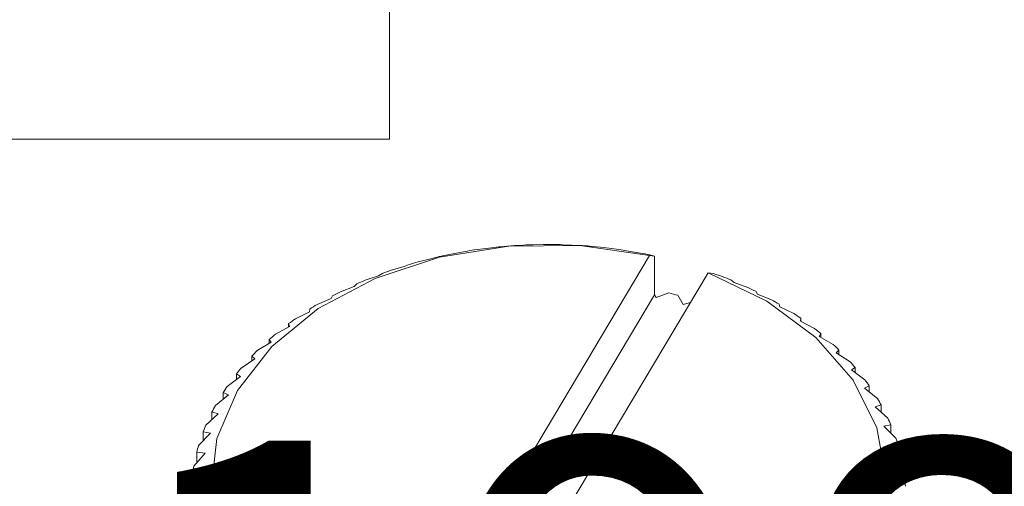
# Model space of a CAD drawing. Units: millimetres. Extents: x 0 to 660, y -1 to 558.
# Drawn here: x 297 to 304, y 169 to 172 of the extents above; entities that cross this region are included whole.
import ezdxf

# ---------------------------------------------------------------- set-up
doc = ezdxf.new("R2010")
doc.units = ezdxf.units.MM
doc.layers.add('图框', color=179, linetype='Continuous')
doc.styles.add('SLDTEXTSTYLE0', font='TXT', dxfattribs={"width": 0.7, "bigfont": 'bigfont'})

# ---------------------------------------------------------------- blocks, each defined once
blk = doc.blocks.new('SW_NOTE_10')
at = {"layer": '图框', "color": 0, "insert": (0.4414, 9.8908), "char_height": 3.175, "attachment_point": 1, "style": 'SLDTEXTSTYLE0'}
blk.add_mtext('\\M+19752\\M+193E0\\M+19594\\M+192CA过\\M+18143\\M+198B8', dxfattribs=at)

msp = doc.modelspace()

# ---------------------------------------------------------------- linework, layer by layer
at = {"color": 7, "linetype": 'Continuous', "lineweight": 15}
for p, q in [((300.06984, 181.05374), (300.06984, 171.62517)), ((300.06984, 171.62517), (297.21269, 171.62517)), ((300.68186, 170.82839), (300.76493, 170.83896)), ((300.76493, 170.83896), (300.8224, 170.84649)), ((300.89144, 170.85331), (300.96948, 170.85917)), ((300.96948, 170.85917), (301.03362, 170.86314)), ((301.10322, 170.86591), (301.1757, 170.86736)), ((301.1757, 170.86736), (301.24606, 170.86741)), ((301.31575, 170.8661), (301.38217, 170.86349)), ((301.38217, 170.86349), (301.45828, 170.85925)), ((301.52757, 170.85387), (301.58748, 170.84757)), ((301.58748, 170.84757), (301.66882, 170.83872)), ((301.73725, 170.82932), (301.79023, 170.81972)), ((301.94037, 170.78866), (300.06371, 167.63739)), ((300.27497, 170.74235), (300.36637, 170.76314)), ((300.36637, 170.76314), (300.40938, 170.77656)), ((300.4759, 170.79132), (300.56343, 170.80688)), ((300.56343, 170.80688), (300.61385, 170.81756)), ((301.79023, 170.81972), (301.87624, 170.80598)), ((301.97588, 170.78387), (301.94037, 170.78866)), ((301.94334, 170.79261), (301.97588, 170.78387)), ((301.97588, 170.78387), (301.97588, 170.50483)), ((300.08045, 170.68181), (300.17509, 170.70804)), ((300.17509, 170.70804), (300.21041, 170.72375)), ((299.89366, 170.61012), (299.99089, 170.64196)), ((299.99089, 170.64196), (300.01828, 170.6595)), ((300.48502, 167.51194), (302.36168, 170.66321)), ((302.36168, 170.66321), (302.39719, 170.65841)), ((302.39719, 170.65841), (302.4658, 170.63704)), ((299.71588, 170.52776), (299.81505, 170.56535)), ((299.81505, 170.56535), (299.83431, 170.58426)), ((302.52621, 170.61244), (302.5484, 170.59397)), ((302.5484, 170.59397), (302.64695, 170.55845)), ((299.54833, 170.43531), (299.64875, 170.47874)), ((299.64875, 170.47874), (299.65976, 170.49853)), ((301.97588, 170.50483), (300.0282, 167.23432)), ((301.98904, 170.48648), (301.97588, 170.50483)), ((302.07913, 170.5188), (301.98904, 170.48648)), ((302.18255, 170.43541), (302.14444, 170.50156)), ((302.70428, 170.5304), (302.71825, 170.51087)), ((302.71825, 170.51087), (302.8183, 170.46954)), ((299.49313, 170.38271), (299.49581, 170.4029)), ((302.23502, 170.45053), (302.18255, 170.43541)), ((302.87216, 170.43825), (302.87782, 170.41814)), ((302.87782, 170.41814), (302.97868, 170.37094)), ((299.39215, 170.33339), (299.49313, 170.38271)), ((303.0287, 170.3366), (303.02602, 170.31641)), ((303.0287, 170.315), (303.0287, 170.3366)), ((299.2484, 170.2227), (299.34926, 170.27792)), ((299.34359, 170.27481), (299.34359, 170.29802)), ((299.34926, 170.27792), (299.34359, 170.29802)), ((303.02602, 170.31641), (303.127, 170.2633)), ((303.17283, 170.22617), (303.16182, 170.20637)), ((303.16182, 170.20637), (303.26224, 170.14738)), ((303.17283, 170.1999), (303.17283, 170.22617)), ((299.11808, 170.10399), (299.21812, 170.16508)), ((299.20414, 170.15655), (299.20414, 170.18462)), ((299.21812, 170.16508), (299.20414, 170.18462)), ((299.07841, 170.02992), (299.07841, 170.06345)), ((299.1006, 170.04498), (299.07841, 170.06345)), ((303.30358, 170.10769), (303.28432, 170.08878)), ((303.28432, 170.08878), (303.38348, 170.02395)), ((303.30358, 170.07619), (303.30358, 170.10769)), ((299.00206, 169.97808), (299.1006, 170.04498)), ((303.42005, 169.98198), (303.39266, 169.96444)), ((303.42005, 169.94456), (303.42005, 169.98198)), ((298.90114, 169.84582), (298.99752, 169.91842)), ((298.96726, 169.89563), (298.96726, 169.93536)), ((298.99752, 169.91842), (298.96726, 169.93536)), ((303.39266, 169.96444), (303.48989, 169.89386)), ((303.52143, 169.8499), (303.48611, 169.83419)), ((303.48611, 169.83419), (303.58075, 169.75801)), ((303.52143, 169.80576), (303.52143, 169.8499)), ((298.81601, 169.70812), (298.90956, 169.78628)), ((298.87145, 169.75444), (298.87145, 169.80122)), ((298.90956, 169.78628), (298.87145, 169.80122)), ((303.60705, 169.71236), (303.56403, 169.69894)), ((303.56403, 169.69894), (303.65543, 169.61731)), ((303.60705, 169.66052), (303.60705, 169.71236)), ((298.74725, 169.56593), (298.83734, 169.64945)), ((298.79163, 169.60708), (298.79163, 169.66194)), ((298.83734, 169.64945), (298.79163, 169.66194)), ((303.6763, 169.57028), (303.62589, 169.55959)), ((303.62589, 169.55959), (303.71342, 169.47273)), ((303.6763, 169.50956), (303.6763, 169.57028)), ((298.69534, 169.4202), (298.78134, 169.50888)), ((298.72835, 169.45424), (298.72835, 169.51848)), ((298.78134, 169.50888), (298.72835, 169.51848)), ((303.72873, 169.42464), (303.67126, 169.41711)), ((303.67126, 169.41711), (303.75433, 169.32526)), ((303.72873, 169.35357), (303.72873, 169.42464)), ((298.66062, 169.27194), (298.74195, 169.36551)), ((298.68204, 169.29659), (298.68204, 169.37181)), ((298.74195, 169.36551), (298.68204, 169.37181)), ((303.76398, 169.27644), (303.69984, 169.27247)), ((303.69984, 169.27247), (303.77788, 169.17591)), ((303.76398, 169.19311), (303.76398, 169.27644)), ((298.64333, 169.12215), (298.71944, 169.22033)), ((298.65302, 169.13465), (298.65302, 169.22294)), ((298.71944, 169.22033), (298.65302, 169.22294))]:
    msp.add_line(p, q, dxfattribs=at)
at = {"color": 7, "linetype": 'Continuous', "lineweight": 15, "flags": 128}
for points in [[(301.94037, 170.78866), (301.43913, 170.86008), (300.92784, 170.8557), (300.42919, 170.77573), (299.96526, 170.62371), (299.55664, 170.40637), (299.22142, 170.13335), (298.97448, 169.81676), (298.82675, 169.47062), (298.78478, 169.11028), (298.85044, 168.75172), (299.02082, 168.41082), (299.28836, 168.10271), (299.6412, 167.84103), (300.06371, 167.63739)], [(300.48502, 167.51194), (300.98626, 167.44052), (301.49755, 167.44489), (301.9962, 167.52486), (302.46012, 167.67689), (302.86875, 167.89423), (303.20397, 168.16724), (303.45091, 168.48384), (303.59864, 168.82998), (303.64061, 169.19032), (303.57494, 169.54888), (303.40457, 169.88978), (303.13703, 170.19789), (302.78419, 170.45957), (302.36168, 170.66321)]]:
    msp.add_lwpolyline(points, dxfattribs=at)
at = {"color": 7, "linetype": 'Continuous', "lineweight": 15}
for centre, radius, start, end in [((301.19907, 167.36113), 3.50563, 98.484373, 99.609918), ((301.2093, 167.28307), 3.58436, 95.087563, 96.196565), ((301.21247, 167.23969), 3.62787, 91.725651, 92.825768), ((301.21272, 167.23303), 3.63453, 88.375549, 89.474321), ((301.21435, 167.26341), 3.6041, 85.014329, 86.119277), ((301.2216, 167.32939), 3.53772, 81.618914, 82.737642), ((301.17817, 167.47017), 3.39459, 101.939631, 103.08959), ((301.2383, 167.42785), 3.43784, 78.165771, 79.306064), ((301.14368, 167.60511), 3.25528, 105.477621, 106.660158), ((301.09364, 167.75979), 3.09269, 109.123588, 110.347216), ((301.37253, 167.86626), 2.97867, 67.212484, 68.467144), ((301.02716, 167.92726), 2.91248, 112.90387, 114.177468), ((301.44947, 168.03813), 2.79033, 63.275761, 64.586263), ((300.94454, 168.10028), 2.72071, 116.84589, 118.178654), ((301.26765, 167.31174), 3.30813, 74.630642, 75.800552), ((300.84724, 168.27168), 2.52358, 120.977922, 122.379222), ((301.54176, 168.21091), 2.59441, 59.14989, 60.525566), ((300.73783, 168.43482), 2.32711, 125.328528, 126.80763), ((301.64719, 168.37773), 2.39703, 54.806309, 56.256505), ((301.76254, 168.53245), 2.204, 50.217153, 51.750838), ((300.61988, 168.58392), 2.13695, 129.92553, 131.491131), ((301.88374, 168.67005), 2.02058, 45.356892, 46.982043), ((300.4977, 168.71443), 1.95813, 134.79436, 136.453885), ((300.37617, 168.82325), 1.79495, 139.955655, 141.714297), ((302.00609, 168.7869), 1.85135, 40.204702, 41.927438), ((300.26041, 168.9089), 1.65089, 145.422064, 147.281579), ((302.12451, 168.88091), 1.7001, 34.747642, 36.571099), ((300.15549, 168.97157), 1.52864, 151.194405, 153.151791), ((302.23388, 168.95168), 1.56978, 28.984474, 30.907506), ((300.06617, 169.01307), 1.4301, 157.257688, 159.30399), ((302.3293, 169.00046), 1.46257, 22.929654, 24.945552), ((299.99654, 169.03669), 1.35655, 163.577873, 165.697492), ((302.4064, 169.03002), 1.37996, 16.616605, 18.71218), ((299.94989, 169.04694), 1.30876, 170.100605, 172.271516), ((302.46159, 169.04448), 1.32288, 10.099066, 12.254499), ((302.49227, 169.04897), 1.29186, 3.449361, 5.639162)]:
    msp.add_arc(centre, radius, start, end, dxfattribs=at)

# ---------------------------------------------------------------- block references
at = {"layer": '图框'}
msp.add_blockref('SW_NOTE_10', (186.6927, 159.56447), dxfattribs=at)

doc.saveas('drawing.dxf')
